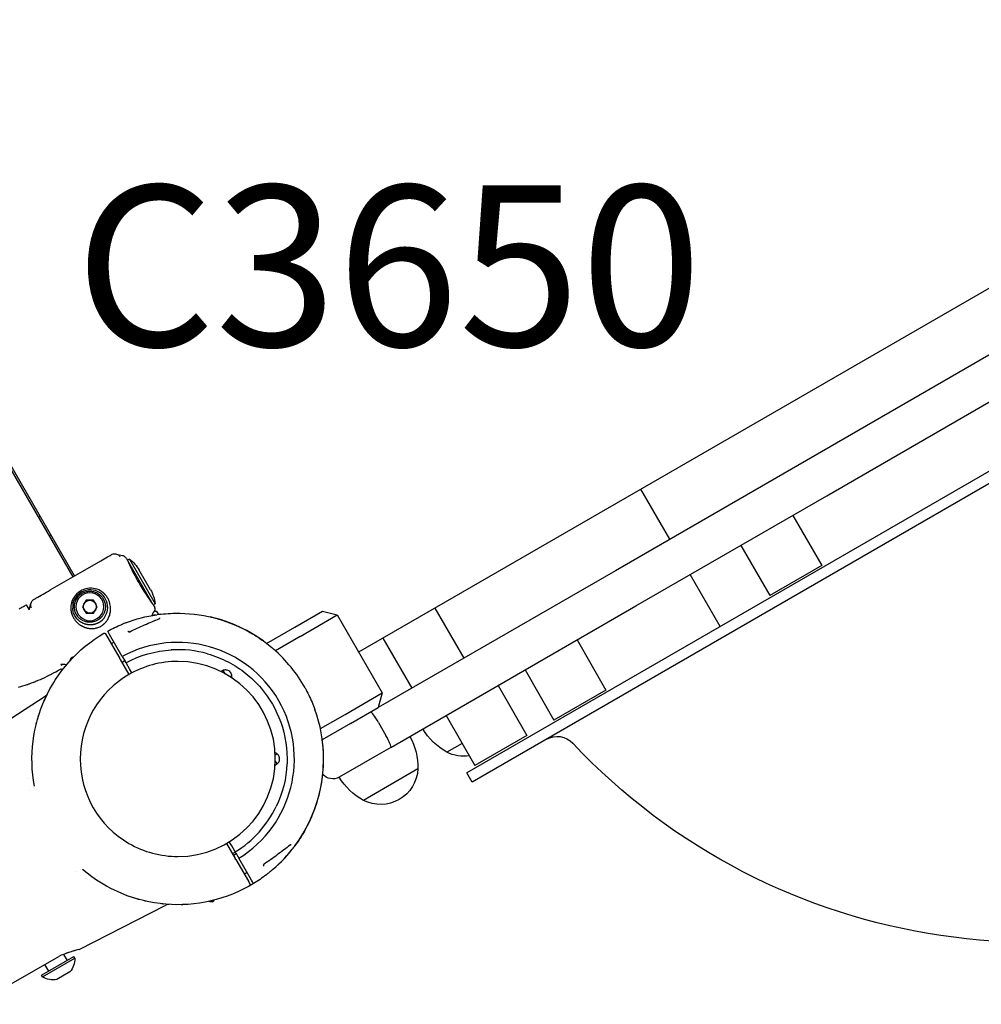
# Model space of a CAD drawing. Units: millimetres. Extents: x 297210 to 368960, y -9708 to 19992.
# Drawn here: x 306501 to 306950, y 4904 to 5364 of the extents above; entities that cross this region are included whole.
import ezdxf

# ---------------------------------------------------------------- set-up
doc = ezdxf.new("R2010")
doc.units = ezdxf.units.MM
doc.header["$LTSCALE"] = 15
doc.layers.add('P001', color=131, linetype='Continuous')
doc.layers.add('P902', color=185, linetype='Continuous')
doc.styles.add('BIGFONT', font='simplex.shx', dxfattribs={"bigfont": 'bigfont.shx'})

msp = doc.modelspace()

# ---------------------------------------------------------------- linework, layer by layer
at = {"layer": 'P001'}
for p, q in [((306158.86, 5739.29), (306525.84, 5103.66)), ((306526.71, 5104.16), (306159.72, 5739.8)), ((307268.91, 5420.62), (306659.23, 5068.62)), ((307292.49, 5348.79), (306709.65, 5012.29)), ((307294.99, 5344.46), (306712.15, 5007.96)), ((307089.71, 5285.98), (306868.1, 5158.04)), ((306877.6, 5141.58), (307099.21, 5269.53)), ((306868.1, 5158.04), (306778.97, 5106.58)), ((306804.37, 5121.24), (306790.87, 5144.62)), ((306788.47, 5090.12), (306877.6, 5141.58)), ((306510.73, 5131.84), (306509.86, 5131.34)), ((306861.72, 5132.41), (306875.22, 5109.03)), ((306515.73, 5123.18), (306514.86, 5122.68)), ((306837.47, 5118.41), (306850.97, 5095.03)), ((306546.3, 5114.36), (306549.11, 5113.6)), ((306550.93, 5112.2), (306551.38, 5111.43)), ((306552.34, 5111.99), (306551.38, 5111.43)), ((306563.38, 5090.65), (306551.38, 5111.43)), ((306551.73, 5110.69), (306551.76, 5110.77)), ((306552.34, 5111.99), (306564.34, 5091.2)), ((306875.22, 5109.03), (306850.97, 5095.03)), ((306562.18, 5097.73), (306556.91, 5106.85)), ((306778.97, 5106.58), (306668.4, 5042.74)), ((306827.87, 5080.54), (306813.87, 5104.79)), ((306529.95, 5096.55), (306529.59, 5097.16)), ((306505.67, 5088.4), (306504.33, 5090.72)), ((306505.6, 5088.51), (306506.35, 5091.29)), ((306532.13, 5092.77), (306530.4, 5089.77)), ((306530.4, 5089.77), (306532.13, 5086.77)), ((306535.59, 5092.77), (306532.13, 5092.77)), ((306537.32, 5089.77), (306535.59, 5092.77)), ((306535.59, 5086.77), (306537.32, 5089.77)), ((306563, 5091.31), (306562.91, 5091.33)), ((306564.34, 5091.2), (306563.38, 5090.65)), ((306563.38, 5090.65), (306564.12, 5089.36)), ((306564.12, 5089.36), (306564.12, 5089.36)), ((306674.26, 5024.18), (306788.47, 5090.12)), ((306532.13, 5086.77), (306535.59, 5086.77)), ((306565.96, 5086.17), (306565.29, 5087.34)), ((306565.29, 5087.34), (306565.29, 5087.34)), ((306629.41, 5080.27), (306642.4, 5087.77)), ((306631.91, 5075.94), (306649.23, 5085.94)), ((306642.4, 5087.77), (306649.23, 5085.94)), ((306649.23, 5085.94), (306670.23, 5049.57)), ((306694.74, 5089.12), (306708.24, 5065.74)), ((306616.27, 5072.69), (306629.41, 5080.27)), ((306541.11, 5077.21), (306547.78, 5065.66)), ((306543.08, 5076.81), (306542.17, 5078.38)), ((306631.91, 5075.94), (306620.37, 5069.28)), ((306545.16, 5073.2), (306543.86, 5072.45)), ((306670.49, 5075.12), (306683.99, 5051.74)), ((306761.07, 5074.3), (306774.57, 5050.92)), ((306525.18, 5066), (306525.96, 5066.45)), ((306525.96, 5066.45), (306526.12, 5066.18)), ((306548.98, 5066.58), (306550.42, 5064.1)), ((306520.8, 5062.2), (306520.42, 5062.84)), ((306525.18, 5066), (306525.47, 5065.5)), ((306548.03, 5065.22), (306547.78, 5065.66)), ((306548.03, 5065.22), (306552.11, 5058.16)), ((306550.16, 5064.54), (306548.86, 5063.79)), ((306520.93, 5060.17), (306520.55, 5060.82)), ((306552.56, 5057.84), (306552.56, 5057.84)), ((306595.84, 5060.01), (306594.93, 5059.59)), ((306596.92, 5058.55), (306596.03, 5060.09)), ((306600.1, 5057.58), (306599.32, 5057.13)), ((306736.82, 5060.3), (306750.32, 5036.92)), ((306724.23, 5053.04), (306737.73, 5029.65)), ((306474.93, 5023.33), (306513.03, 5048.08)), ((306652.91, 5039.57), (306670.23, 5049.57)), ((306670.23, 5049.57), (306668.4, 5042.74)), ((306774.57, 5050.92), (306750.32, 5036.92)), ((306641.37, 5032.91), (306652.91, 5039.57)), ((306655.41, 5035.24), (306668.4, 5042.74)), ((306699.98, 5039.04), (306713.48, 5015.65)), ((306655.41, 5035.24), (306642.28, 5027.66)), ((306668.41, 5035.82), (306671.91, 5029.76)), ((306737.73, 5029.65), (306713.48, 5015.65)), ((306707.48, 5026.05), (306700.39, 5021.95)), ((306620.32, 5020.75), (306621.1, 5021.2)), ((306674.26, 5024.18), (306666.64, 5019.78)), ((306621.08, 5016.3), (306620.26, 5015.72)), ((306621.24, 5016.42), (306620.35, 5017.96)), ((306666.64, 5019.78), (306650.19, 5010.28)), ((306686.87, 5014.14), (306661.41, 4999.45)), ((306712.15, 5007.96), (306709.65, 5012.29)), ((306505.2, 5009.42), (306505.2, 5009.42)), ((306505.92, 5004.17), (306505.92, 5004.17)), ((306507.57, 5005.3), (306507.57, 5005.3)), ((306552.24, 4980.14), (306552.24, 4980.14)), ((306597.61, 4979.35), (306601.69, 4972.29)), ((306602.16, 4974.47), (306600.86, 4973.72)), ((306601.9, 4974.92), (306603.34, 4972.43)), ((306601.94, 4971.86), (306601.69, 4972.29)), ((306601.94, 4971.86), (306607.78, 4961.74)), ((306609.24, 4962.21), (306603.34, 4972.43)), ((306527.76, 4966.34), (306527.76, 4966.34)), ((306529.56, 4967.21), (306529.56, 4967.21)), ((306607.16, 4965.81), (306605.86, 4965.06)), ((306531.94, 4963.09), (306531.94, 4963.09)), ((306608.61, 4960.3), (306607.78, 4961.74)), ((306590.65, 4952.61), (306590.93, 4952.12)), ((306590.93, 4952.12), (306591.71, 4952.57)), ((306591.56, 4952.84), (306591.71, 4952.57)), ((306528.86, 4929.93), (306569.34, 4950.55)), ((306496.01, 4913.19), (306519.36, 4926.67)), ((306511.29, 4917.86), (306526.45, 4926.61)), ((306511.74, 4917.08), (306526.9, 4925.83)), ((306521.55, 4927.59), (306523.2, 4924.73)), ((306526.9, 4925.83), (306526.45, 4926.61)), ((306512.74, 4922.85), (306514.54, 4919.73)), ((306524.55, 4919.39), (306518.49, 4915.89)), ((306511.74, 4917.08), (306511.29, 4917.86))]:
    msp.add_line(p, q, dxfattribs=at)
for points in [[(306507.85, 5093.23, -0.999493), (306507.85, 5093.23, 0.000005), (306507.88, 5093.24, 0.000138), (306508.28, 5093.48, 0.000131), (306508.68, 5093.71, 0.000414), (306512.03, 5095.65, 0.000066), (306515.38, 5097.6), (306522.96, 5101.99), (306530.54, 5106.36), (306539, 5111.22), (306542.15, 5113.04, 0.000167), (306542.75, 5113.38, 0.00018), (306543.34, 5113.72), (306543.78, 5113.97), (306543.86, 5114.02), (306543.87, 5114.03), (306543.87, 5114.03), (306543.88, 5114.03), (306543.88, 5114.03, -0.000013), (306543.88, 5114.03, 0.99969), (306543.88, 5114.03)], [(306543.96, 5114.08, -0.068092), (306544.71, 5114.38, -0.068769), (306545.52, 5114.48, -0.065977), (306546.3, 5114.36, -0.065994), (306547.03, 5114.03, -0.062633), (306547.61, 5113.57, -0.061776), (306548.05, 5112.98)], [(306549.82, 5113.32, 0.031899), (306549.47, 5113.48, 0.031724), (306549.11, 5113.61)], [(306551.76, 5110.77, 0.072919), (306551.75, 5110.74, 0.030911), (306551.76, 5110.7, 0.011456), (306551.76, 5110.69, 0.00792), (306551.76, 5110.67, 0.016061), (306551.78, 5110.62, 0.007698), (306551.79, 5110.58, 0.011738), (306551.83, 5110.48, 0.004616), (306551.87, 5110.37, 0.00514), (306551.93, 5110.23, 0.002999), (306551.99, 5110.1, 0.001038), (306552.02, 5110.04, 0.000894), (306552.04, 5109.99, 0.000894), (306552.07, 5109.93, 0.000778), (306552.1, 5109.87), (306552.16, 5109.75), (306552.22, 5109.62), (306552.31, 5109.44), (306552.41, 5109.23), (306552.53, 5108.99), (306552.68, 5108.72), (306552.84, 5108.41, 0.000574), (306552.93, 5108.23, 0.000507), (306553.02, 5108.06, 0.000534), (306553.12, 5107.86, 0.000474), (306553.23, 5107.66), (306553.46, 5107.23), (306553.48, 5107.2)], [(306524.96, 5089.1, 0.049881), (306525.18, 5087.25, 0.048733), (306525.76, 5085.48, 0.037137), (306526.43, 5084.22, 0.036215), (306527.27, 5083.06, 0.03268), (306528.18, 5082.13, 0.033178), (306529.2, 5081.33, 0.006331), (306529.4, 5081.19, 0.006334), (306529.61, 5081.06, 0.008873), (306529.9, 5080.89, 0.008737), (306530.21, 5080.72, 0.008757), (306530.52, 5080.56, 0.008699), (306530.84, 5080.42, 0.008739), (306531.16, 5080.29, 0.008755), (306531.49, 5080.16, 0.005871), (306531.71, 5080.09, 0.005904), (306531.94, 5080.02), (306532.16, 5079.95), (306532.39, 5079.89, 0.003009), (306532.51, 5079.86, 0.003025), (306532.62, 5079.83), (306532.85, 5079.79), (306533.07, 5079.74), (306533.29, 5079.71), (306533.5, 5079.68, 0.002786), (306533.61, 5079.67, 0.002807), (306533.71, 5079.65, 0.002736), (306533.81, 5079.64, 0.002754), (306533.91, 5079.63), (306534.11, 5079.62), (306534.3, 5079.61), (306534.48, 5079.6, 0.009463), (306534.82, 5079.6, 0.009452), (306535.16, 5079.62), (306535.46, 5079.64, 0.007361), (306535.73, 5079.67, 0.007606), (306536.01, 5079.7, 0.023041), (306536.82, 5079.86, 0.023674), (306537.61, 5080.09, 0.027923), (306538.49, 5080.46, 0.028722), (306539.33, 5080.92), (306539.54, 5081.06), (306539.75, 5081.21), (306539.91, 5081.32), (306540.05, 5081.43), (306540.2, 5081.55, 0.002712), (306540.27, 5081.61, 0.002703), (306540.34, 5081.67), (306540.48, 5081.79, 0.002679), (306540.55, 5081.85, 0.00267), (306540.62, 5081.92), (306540.76, 5082.05, 0.002648), (306540.82, 5082.11, 0.002639), (306540.89, 5082.18, 0.019211), (306541.35, 5082.69, 0.018951), (306541.77, 5083.23, 0.021607), (306542.2, 5083.88, 0.021346), (306542.57, 5084.57, 0.052494), (306543.24, 5086.43, 0.049604), (306543.52, 5088.39, 0.035832), (306543.48, 5089.81, 0.036497), (306543.24, 5091.2, 0.015864), (306543.07, 5091.8, 0.015208), (306542.86, 5092.39, 0.013906), (306542.65, 5092.89, 0.014113), (306542.41, 5093.39, 0.009462), (306542.23, 5093.71, 0.009529), (306542.04, 5094.03, 0.004784), (306541.94, 5094.18, 0.004796), (306541.84, 5094.34), (306541.63, 5094.64), (306541.4, 5094.93), (306541.27, 5095.09, 0.002726), (306541.21, 5095.17, 0.002727), (306541.14, 5095.25, 0.005462), (306541, 5095.41, 0.00547), (306540.86, 5095.56, 0.00823), (306540.63, 5095.78, 0.008253), (306540.41, 5096, 0.005523), (306540.25, 5096.14, 0.005535), (306540.09, 5096.28, 0.005555), (306539.93, 5096.41, 0.005568), (306539.76, 5096.54, 0.002792), (306539.68, 5096.61, 0.002795), (306539.59, 5096.67, 0.002801), (306539.51, 5096.73, 0.002805), (306539.42, 5096.79), (306539.25, 5096.91), (306539.07, 5097.03), (306538.89, 5097.14)], [(306537.49, 5083.49, -0.077199), (306535.41, 5082.69, -0.07757), (306533.19, 5082.55, -0.020845), (306532.59, 5082.64, -0.020691), (306531.99, 5082.77, -0.046501), (306530.77, 5083.22, -0.043973), (306529.64, 5083.89, -0.007647), (306529.46, 5084.02, -0.007653), (306529.28, 5084.16), (306529.1, 5084.31), (306528.93, 5084.46), (306528.77, 5084.62), (306528.61, 5084.78, -0.015605), (306528.3, 5085.12, -0.01593), (306528.02, 5085.48, -0.012074), (306527.82, 5085.76, -0.012317), (306527.64, 5086.05, -0.010171), (306527.5, 5086.29, -0.009788), (306527.37, 5086.54, -0.059595), (306526.79, 5088.18, -0.060881), (306526.61, 5089.91, -0.026589), (306526.67, 5090.67, -0.025628), (306526.8, 5091.42, -0.07381), (306527.58, 5093.38, -0.071245), (306528.88, 5095.03, -0.029205), (306529.53, 5095.58, -0.030471), (306530.24, 5096.05)], [(306530.24, 5096.05, -0.032906), (306531.08, 5096.46, -0.03182), (306531.97, 5096.77, -0.002595), (306532.04, 5096.79, -0.0026), (306532.12, 5096.81), (306532.26, 5096.84), (306532.4, 5096.87, -0.004636), (306532.53, 5096.9, -0.00468), (306532.66, 5096.92), (306532.91, 5096.96, -0.010443), (306533.2, 5096.99, -0.010268), (306533.49, 5097.01), (306533.67, 5097.02), (306533.85, 5097.02), (306534.03, 5097.02, -0.005656), (306534.2, 5097.01, -0.005637), (306534.36, 5097), (306534.51, 5096.99), (306534.65, 5096.97), (306534.8, 5096.96, -0.002539), (306534.88, 5096.95, -0.002539), (306534.95, 5096.93), (306535.1, 5096.91), (306535.25, 5096.88), (306535.4, 5096.85), (306535.56, 5096.81, -0.005768), (306535.73, 5096.77, -0.006079), (306535.89, 5096.73), (306536.05, 5096.68, -0.003276), (306536.14, 5096.65, -0.003251), (306536.22, 5096.62, -0.003243), (306536.31, 5096.59, -0.00322), (306536.39, 5096.56, -0.006417), (306536.56, 5096.49, -0.006339), (306536.73, 5096.42, -0.003161), (306536.82, 5096.38, -0.003145), (306536.9, 5096.35), (306537.06, 5096.27), (306537.23, 5096.18, -0.009312), (306537.47, 5096.05, -0.009255), (306537.7, 5095.91, -0.006166), (306537.86, 5095.81, -0.006165), (306538.01, 5095.71), (306538.16, 5095.6, -0.006178), (306538.3, 5095.49, -0.006207), (306538.45, 5095.37, -0.018568), (306538.86, 5095.01, -0.018942), (306539.25, 5094.61, -0.060782), (306540.24, 5093.21, -0.059222), (306540.87, 5091.61, -0.065356), (306541.11, 5089.76, -0.064209), (306540.86, 5087.9, -0.05339), (306540.32, 5086.49, -0.051002), (306539.5, 5085.22, -0.003), (306539.44, 5085.15, -0.003002), (306539.38, 5085.09, -0.003003), (306539.33, 5085.02, -0.003007), (306539.27, 5084.95, -0.006018), (306539.15, 5084.82, -0.006039), (306539.02, 5084.69, -0.003024), (306538.96, 5084.63, -0.003031), (306538.9, 5084.56, -0.006072), (306538.77, 5084.44, -0.006107), (306538.64, 5084.32, -0.009196), (306538.43, 5084.15, -0.009298), (306538.23, 5083.98, -0.006231), (306538.08, 5083.88, -0.006285), (306537.94, 5083.78, -0.009485), (306537.71, 5083.63, -0.009621), (306537.49, 5083.49)], [(306560.76, 5094.58), (306561.06, 5094.1), (306561.2, 5093.88, 0.000316), (306561.27, 5093.76, 0.00034), (306561.34, 5093.65), (306561.51, 5093.39), (306561.67, 5093.13), (306561.83, 5092.89, 0.001222), (306561.98, 5092.67, 0.001638), (306562.12, 5092.44), (306562.26, 5092.24), (306562.39, 5092.05), (306562.5, 5091.88), (306562.6, 5091.74, 0.002819), (306562.67, 5091.65, 0.004458), (306562.73, 5091.57, 0.001516), (306562.75, 5091.54, 0.001811), (306562.77, 5091.52, 0.003553), (306562.8, 5091.48, 0.005391), (306562.84, 5091.44, 0.002236), (306562.85, 5091.42, 0.003047), (306562.86, 5091.41, 0.009625), (306562.89, 5091.38, 0.022752), (306562.92, 5091.35, 0.016674), (306562.94, 5091.33, 0.028436), (306562.96, 5091.32, 0.030031), (306562.98, 5091.31, 0.046368), (306563, 5091.31)], [(306506.67, 5089.08, -0.067879), (306506.36, 5089.84, -0.068666), (306506.26, 5090.65, -0.071921), (306506.41, 5091.5, -0.072289), (306506.78, 5092.27, -0.056666), (306507.22, 5092.78, -0.055841), (306507.76, 5093.18)], [(306526.05, 5091.32, -0.018356), (306526.05, 5091.32, -0.004266), (306526.05, 5091.33), (306526.07, 5091.4, -0.003091), (306526.09, 5091.49, -0.003094), (306526.12, 5091.59, -0.003097), (306526.14, 5091.69, -0.0031), (306526.17, 5091.79, -0.011403), (306526.29, 5092.14, -0.011428), (306526.42, 5092.48, -0.01045), (306526.55, 5092.8, -0.010451), (306526.7, 5093.1, -0.004199), (306526.76, 5093.22, -0.004197), (306526.82, 5093.34)], [(306563, 5091.3, 0.004481), (306563, 5091.31, 0.040387), (306563, 5091.31)], [(306564.24, 5088.71, 0.05849), (306564.25, 5088.94, 0.058353), (306564.2, 5089.17, 0.025427), (306564.17, 5089.27, 0.025295), (306564.12, 5089.36)], [(306538.11, 5082.41, -0.006167), (306537.94, 5082.31, -0.006147), (306537.76, 5082.22), (306537.58, 5082.13), (306537.4, 5082.05), (306537.22, 5081.97), (306537.04, 5081.89), (306536.85, 5081.82), (306536.66, 5081.75, -0.002948), (306536.57, 5081.72, -0.002949), (306536.48, 5081.69, -0.005886), (306536.29, 5081.64, -0.005892), (306536.11, 5081.59, -0.005878), (306535.92, 5081.54, -0.005888), (306535.74, 5081.5), (306535.55, 5081.46, -0.002941), (306535.45, 5081.44, -0.002944), (306535.36, 5081.43), (306535.17, 5081.4), (306534.93, 5081.37), (306534.68, 5081.35, -0.007649), (306534.44, 5081.33, -0.007557), (306534.19, 5081.32), (306534.04, 5081.32), (306533.87, 5081.32), (306533.71, 5081.33), (306533.53, 5081.34), (306533.35, 5081.35), (306533.16, 5081.37), (306532.97, 5081.39, -0.006103), (306532.77, 5081.42, -0.006139), (306532.58, 5081.45, -0.003199), (306532.47, 5081.47, -0.003209), (306532.37, 5081.49, -0.003294), (306532.27, 5081.51, -0.003304), (306532.16, 5081.54, -0.003388), (306532.06, 5081.56, -0.003397), (306531.95, 5081.59), (306531.74, 5081.65), (306531.52, 5081.72), (306531.3, 5081.8), (306531.07, 5081.88), (306530.89, 5081.95), (306530.72, 5082.03), (306530.54, 5082.11, -0.002944), (306530.45, 5082.15, -0.00293), (306530.37, 5082.19), (306530.19, 5082.29), (306530.02, 5082.38), (306529.85, 5082.48, -0.002995), (306529.76, 5082.54, -0.002985), (306529.68, 5082.59, -0.006004), (306529.51, 5082.7, -0.005979), (306529.34, 5082.81, -0.009063), (306529.09, 5082.99, -0.009052), (306528.85, 5083.18), (306528.69, 5083.32), (306528.54, 5083.45), (306528.39, 5083.6, -0.003105), (306528.31, 5083.67, -0.003112), (306528.24, 5083.74), (306528.09, 5083.89, -0.011377), (306527.83, 5084.17, -0.011528), (306527.59, 5084.46, -0.067252), (306526.49, 5086.32, -0.065727), (306525.92, 5088.39, -0.011992), (306525.87, 5088.78, -0.012159), (306525.85, 5089.17)], [(306562.75, 5085.73, 0.053196), (306562.75, 5085.73, 0.048595), (306562.75, 5085.72, 0.035866), (306562.75, 5085.72, 0.016226), (306562.75, 5085.71, 0.019054), (306562.75, 5085.7, 0.008857), (306562.76, 5085.69, 0.005126), (306562.76, 5085.68, 0.003671), (306562.76, 5085.67)], [(306564.14, 5088.4), (306563.79, 5087.74), (306563.45, 5087.07), (306563.1, 5086.4, 0.000286), (306562.93, 5086.07, 0.00029), (306562.76, 5085.74)], [(306563.72, 5087.59, -0.00035), (306563.77, 5087.6, -0.00035), (306563.81, 5087.61)], [(306564.24, 5088.71, -0.041365), (306564.2, 5088.55, -0.041129), (306564.14, 5088.4)], [(306564.78, 5087.58, -0.092879), (306564.97, 5087.57, -0.093456), (306565.14, 5087.5, -0.056412), (306565.22, 5087.43, -0.056167), (306565.29, 5087.34)], [(306564.82, 5087.66, -0.000288), (306564.95, 5087.6, -0.000388), (306565.07, 5087.54)], [(306566.77, 5086.27, -0.000296), (306566.81, 5086.28, -0.000291), (306566.86, 5086.28, -0.000282), (306566.9, 5086.29, -0.000277), (306566.95, 5086.29), (306567.12, 5086.31)], [(306552.5, 5078.11), (306553.35, 5078.53), (306554.2, 5078.94), (306555.05, 5079.35), (306555.91, 5079.75), (306556.76, 5080.15), (306557.62, 5080.55), (306558.48, 5080.94), (306559.35, 5081.32), (306560.21, 5081.7), (306561.08, 5082.08), (306561.95, 5082.45), (306562.82, 5082.81), (306563.69, 5083.17, -0.000668), (306564.13, 5083.35, -0.000666), (306564.57, 5083.53), (306565.44, 5083.88), (306566.32, 5084.22)], [(306566.32, 5084.22, 0.017702), (306566.34, 5084.23, 0.019991), (306566.36, 5084.25, 0.042212), (306566.4, 5084.27, 0.05209), (306566.44, 5084.31, 0.05349), (306566.46, 5084.35, 0.045425), (306566.48, 5084.4)], [(306566.32, 5084.22, 0.000088), (306566.32, 5084.22, 0.000037), (306566.32, 5084.22)], [(306566.48, 5084.4, 0.008203), (306566.49, 5084.44, 0.008767), (306566.5, 5084.48, 0.006117), (306566.51, 5084.51, 0.007445), (306566.51, 5084.53, 0.008307), (306566.52, 5084.56, 0.010325), (306566.52, 5084.59, 0.005899), (306566.52, 5084.6, 0.00783), (306566.52, 5084.61, 0.00639), (306566.52, 5084.62, 0.010321), (306566.52, 5084.63, 0.002507), (306566.52, 5084.63, 0.008463), (306566.52, 5084.63, 0.014108), (306566.52, 5084.64, -0.034885), (306566.52, 5084.64)], [(306566.48, 5084.4, -0.000586), (306566.48, 5084.4, -0.000582), (306566.48, 5084.4)], [(306540.43, 5077.39, -0.044628), (306540.5, 5077.43, -0.042234), (306540.59, 5077.45, -0.041867), (306540.67, 5077.46, -0.043187), (306540.76, 5077.46, -0.070049), (306540.89, 5077.42, -0.066095), (306541, 5077.34, -0.042234), (306541.06, 5077.28, -0.044628), (306541.11, 5077.21)], [(306551.62, 5078.43, 0.021744), (306551.66, 5078.38, 0.02097), (306551.7, 5078.33, 0.021575), (306551.75, 5078.28, 0.021145), (306551.8, 5078.23, 0.012676), (306551.84, 5078.2, 0.012557), (306551.87, 5078.18, 0.028071), (306551.96, 5078.13, 0.029597), (306552.04, 5078.1, 0.028185), (306552.13, 5078.08, 0.031331), (306552.21, 5078.06, 0.023267), (306552.27, 5078.06, 0.026603), (306552.33, 5078.06, 0.037716), (306552.41, 5078.08, 0.043978), (306552.49, 5078.1, 0.003548), (306552.49, 5078.11, 0.003681), (306552.5, 5078.11)], [(306551.62, 5078.43, 0.00005), (306551.62, 5078.43, 0.000053), (306551.62, 5078.43)], [(306522.91, 5062.73, 0.000452), (306521.61, 5062.79, 0.000457), (306520.32, 5062.85)], [(306520.76, 5062.75), (306520.71, 5062.7), (306520.67, 5062.65, 0.000363), (306520.65, 5062.62, 0.000368), (306520.63, 5062.6), (306520.59, 5062.55)], [(306520.82, 5062.82, 0.00035), (306520.79, 5062.79, 0.00035), (306520.76, 5062.75)], [(306522.96, 5062.7, 0.007498), (306522.95, 5062.71, 0.016371), (306522.94, 5062.72, 0.011382), (306522.93, 5062.72, 0.021574), (306522.93, 5062.72, 0.019735), (306522.92, 5062.73, 0.035935), (306522.92, 5062.73, 0.056425), (306522.91, 5062.73, 0.065789), (306522.91, 5062.73, 0.008398), (306522.91, 5062.73, 0.006331), (306522.91, 5062.73)], [(306550.67, 5063.65), (306550.67, 5063.65), (306550.68, 5063.64), (306550.69, 5063.63), (306550.69, 5063.62), (306550.71, 5063.58), (306550.73, 5063.55), (306550.74, 5063.54), (306550.77, 5063.48), (306550.79, 5063.44), (306550.82, 5063.4), (306550.83, 5063.37), (306550.84, 5063.36), (306550.87, 5063.3), (306550.9, 5063.25), (306550.9, 5063.25, -0.000001), (306550.91, 5063.25, 0.000002), (306550.91, 5063.25), (306550.91, 5063.25, -0.000001), (306550.91, 5063.25, 0.000003), (306550.91, 5063.24), (306550.91, 5063.24, 0.000073), (306550.91, 5063.24, 0.000194), (306550.91, 5063.24)], [(306500.59, 5052.22), (306501.6, 5052.51), (306502.61, 5052.81), (306503.62, 5053.14), (306504.64, 5053.48, 0.001918), (306505.15, 5053.66, 0.001849), (306505.66, 5053.84), (306506.67, 5054.22), (306507.69, 5054.62, 0.001645), (306508.21, 5054.82, 0.001577), (306508.72, 5055.03, 0.001555), (306509.23, 5055.24, 0.001487), (306509.74, 5055.46), (306510.77, 5055.9), (306511.8, 5056.36), (306512.84, 5056.84), (306513.87, 5057.33), (306514.9, 5057.83), (306515.93, 5058.35, 0.001321), (306516.45, 5058.61, 0.001303), (306516.97, 5058.88), (306518, 5059.42), (306519.28, 5060.11), (306520.55, 5060.82)], [(306597.54, 5060.26, 0.052199), (306596.92, 5060.29, 0.052052), (306596.3, 5060.18, 0.020461), (306596.07, 5060.11, 0.020509), (306595.84, 5060.01)], [(306600.01, 5058.08, 0.020953), (306599.93, 5058.31, 0.020312), (306599.84, 5058.54, 0.024629), (306599.7, 5058.81, 0.024501), (306599.54, 5059.06, 0.022412), (306599.37, 5059.27, 0.023033), (306599.18, 5059.47, 0.004655), (306599.14, 5059.5, 0.004694), (306599.1, 5059.54)], [(306600.04, 5056.65, 0.039363), (306600.11, 5057.12, 0.039156), (306600.09, 5057.6, 0.020565), (306600.06, 5057.84, 0.020872), (306600.01, 5058.08)], [(306516.8, 5054.16), (306516.97, 5054.44, -0.000601), (306517.06, 5054.58, -0.000603), (306517.14, 5054.71), (306517.32, 5054.99), (306517.49, 5055.27), (306517.67, 5055.55), (306517.85, 5055.82), (306518.03, 5056.09), (306518.2, 5056.37)], [(306516.83, 5054.21, -0.004761), (306517.52, 5055.31, -0.00486), (306518.23, 5056.4)], [(306509.78, 5038.45), (306509.82, 5038.61, -0.000313), (306509.85, 5038.69, -0.000311), (306509.87, 5038.77), (306509.92, 5038.93), (306509.97, 5039.1)], [(306508.82, 5034.99, -0.00212), (306508.95, 5035.49, -0.001941), (306509.08, 5035.99)], [(306508.9, 5035.29, -0.000279), (306508.92, 5035.36, -0.000276), (306508.94, 5035.43), (306508.97, 5035.58)], [(306508.43, 5033.29, -0.001228), (306508.44, 5033.32, 0.00033), (306508.45, 5033.36), (306508.47, 5033.47)], [(306508.43, 5033.29), (306508.43, 5033.3, 0.000307), (306508.44, 5033.34, 0.000046), (306508.45, 5033.39)], [(306621.49, 5020.87, 0.052745), (306621, 5021.27, 0.052603), (306620.44, 5021.56, 0.007529), (306620.36, 5021.59, 0.007535), (306620.27, 5021.62)], [(306622.3, 5019.35, 0.027538), (306622.22, 5019.67, 0.026991), (306622.1, 5019.97, 0.026915), (306621.95, 5020.26, 0.027035), (306621.77, 5020.54, 0.018203), (306621.64, 5020.71, 0.018476), (306621.49, 5020.87)], [(306601.41, 4975.77), (306601.44, 4975.72), (306601.47, 4975.66), (306601.5, 4975.62), (306601.54, 4975.55), (306601.57, 4975.5), (306601.58, 4975.48), (306601.61, 4975.43), (306601.62, 4975.41), (306601.63, 4975.39), (306601.64, 4975.38), (306601.64, 4975.37), (306601.65, 4975.36), (306601.65, 4975.36, 0.000008), (306601.65, 4975.36, 0.986528), (306601.65, 4975.36)], [(306601.9, 4974.92), (306601.87, 4974.97), (306601.84, 4975.02), (306601.81, 4975.07), (306601.8, 4975.1), (306601.76, 4975.16), (306601.74, 4975.2), (306601.72, 4975.23), (306601.69, 4975.28), (306601.68, 4975.3), (306601.67, 4975.32), (306601.67, 4975.33), (306601.66, 4975.34), (306601.66, 4975.34), (306601.65, 4975.35), (306601.65, 4975.36, 0.000005), (306601.65, 4975.36, 0.000047), (306601.65, 4975.36)], [(306627.28, 4978.62), (306626.55, 4978.04), (306625.81, 4977.46), (306625.06, 4976.88), (306624.31, 4976.3), (306623.56, 4975.73), (306622.81, 4975.16), (306622.05, 4974.6), (306621.29, 4974.04), (306620.52, 4973.48), (306619.75, 4972.93), (306618.98, 4972.39), (306618.21, 4971.84), (306617.43, 4971.3, -0.000704), (306617.04, 4971.04, -0.000706), (306616.65, 4970.77), (306615.87, 4970.24), (306615.08, 4969.71)], [(306627.52, 4978.68, 0.033744), (306627.48, 4978.69, 0.03994), (306627.44, 4978.69, 0.036386), (306627.41, 4978.68, 0.036967), (306627.38, 4978.68, 0.023839), (306627.35, 4978.67, 0.020982), (306627.33, 4978.65, 0.021007), (306627.31, 4978.64, 0.017965), (306627.28, 4978.62)], [(306627.28, 4978.62, -0.000075), (306627.28, 4978.62, -0.000522), (306627.28, 4978.62)], [(306627.52, 4978.68, 0.000583), (306627.52, 4978.68, 0.000583), (306627.52, 4978.68)], [(306615.08, 4969.71, 0.035376), (306615.03, 4969.68, 0.030988), (306614.99, 4969.63, 0.016277), (306614.97, 4969.61, 0.015115), (306614.95, 4969.58, 0.025142), (306614.91, 4969.53, 0.022283), (306614.89, 4969.47, 0.03026), (306614.86, 4969.39, 0.027338), (306614.84, 4969.31, 0.021983), (306614.83, 4969.24, 0.021075), (306614.83, 4969.17, 0.031836), (306614.84, 4969.06, 0.032092), (306614.86, 4968.96, 0.028222), (306614.88, 4968.87, 0.028646), (306614.92, 4968.79)], [(306614.92, 4968.79, -0.000055), (306614.92, 4968.79, -0.000057), (306614.92, 4968.79)], [(306554.41, 4953.91, 0.000087), (306554.35, 4953.92, -0.000048), (306554.29, 4953.94), (306554.23, 4953.96)], [(306554.33, 4953.93, 0.000053), (306554.28, 4953.94, 0.000491), (306554.24, 4953.96), (306554.24, 4953.96)], [(306556.9, 4953.17), (306556.76, 4953.21), (306556.63, 4953.25), (306556.5, 4953.28), (306556.38, 4953.32, -0.00025), (306556.31, 4953.33, -0.000253), (306556.25, 4953.35), (306556.13, 4953.39), (306556.01, 4953.42), (306555.9, 4953.45)], [(306556.49, 4953.29, -0.00028), (306556.42, 4953.31, -0.000282), (306556.34, 4953.33), (306556.2, 4953.37)], [(306560.03, 4952.39, -0.00093), (306559.78, 4952.45, -0.000942), (306559.54, 4952.51), (306559.38, 4952.54)], [(306579.1, 4950.89), (306578.78, 4950.87, -0.000611), (306578.62, 4950.86, -0.000609), (306578.45, 4950.85), (306578.13, 4950.83), (306577.8, 4950.82), (306577.47, 4950.81), (306577.14, 4950.79), (306576.82, 4950.78), (306576.49, 4950.78)], [(306579.14, 4950.89, -0.002431), (306578.5, 4950.85, -0.0024), (306577.85, 4950.82, -0.002404), (306577.2, 4950.8, -0.002386), (306576.55, 4950.78)]]:
    msp.add_lwpolyline(points, format="xyb", dxfattribs=at)
for points in [[(306543.88, 5114.03), (306543.96, 5114.08)], [(306500.88, 5088.83), (306501.31, 5089.06), (306501.74, 5089.28), (306502.17, 5089.51), (306502.61, 5089.75), (306503.04, 5089.99), (306503.47, 5090.23), (306503.9, 5090.47), (306504.33, 5090.72)], [(306507.85, 5093.23), (306507.76, 5093.18)], [(306564.51, 5087.71), (306564.53, 5087.71), (306564.54, 5087.71), (306564.56, 5087.71), (306564.57, 5087.71), (306564.59, 5087.71), (306564.6, 5087.71), (306564.61, 5087.71), (306564.63, 5087.71), (306564.64, 5087.71), (306564.65, 5087.71), (306564.67, 5087.71), (306564.68, 5087.7), (306564.69, 5087.7), (306564.71, 5087.7), (306564.72, 5087.7), (306564.73, 5087.69), (306564.74, 5087.69), (306564.75, 5087.68), (306564.77, 5087.68), (306564.78, 5087.68), (306564.79, 5087.67), (306564.8, 5087.67), (306564.81, 5087.66), (306564.82, 5087.66)], [(306548.76, 5081.55), (306548.83, 5081.58), (306548.9, 5081.61), (306549.04, 5081.66)], [(306548.98, 5066.58), (306546.03, 5071.7), (306543.08, 5076.81)], [(306550.67, 5063.65), (306550.67, 5063.66), (306550.66, 5063.67), (306550.65, 5063.68), (306550.64, 5063.72), (306550.61, 5063.75), (306550.61, 5063.76), (306550.6, 5063.78), (306550.56, 5063.85), (306550.54, 5063.87), (306550.52, 5063.92), (306550.51, 5063.93), (306550.49, 5063.96), (306550.48, 5063.98), (306550.45, 5064.03), (306550.43, 5064.08), (306550.42, 5064.1)], [(306553.42, 5058.89), (306552.3, 5060.84), (306550.91, 5063.24)], [(306512.57, 5046.03), (306512.61, 5046.13), (306512.66, 5046.24), (306512.71, 5046.34), (306512.76, 5046.45), (306512.8, 5046.56), (306512.85, 5046.66), (306512.9, 5046.77), (306512.95, 5046.88)], [(306601.41, 4975.77), (306600.02, 4978.17), (306598.9, 4980.12)], [(306629.29, 4977.99), (306629.34, 4978.06), (306629.39, 4978.13), (306629.45, 4978.2), (306629.5, 4978.27)], [(306610.15, 4960.63), (306610.04, 4960.82), (306609.72, 4961.38), (306609.24, 4962.21)], [(306616.19, 4964.76), (306616.31, 4964.85), (306616.43, 4964.94)], [(306568.26, 4951.08), (306568.14, 4951.09), (306568.02, 4951.1), (306567.91, 4951.11), (306567.79, 4951.12), (306567.68, 4951.14), (306567.56, 4951.15), (306567.45, 4951.16), (306567.33, 4951.17)]]:
    msp.add_lwpolyline(points, dxfattribs=at)
at = {"layer": 'P001', "extrusion": (0, 0, -1)}
msp.add_circle((-306533.86, 5089.77), 6.5, dxfattribs=at)
at = {"layer": 'P001'}
msp.add_circle((306533.86, 5089.77), 3, dxfattribs=at)
at = {"layer": 'P001', "extrusion": (0, 0, -1)}
for centre, radius, start, end in [((-306973.8, 5227.78), 294.55, 163.2007, 316.7993), ((-306542.19, 5098.35), 17, 126.6712, 150), ((-306552.51, 5107.47), 1, 150, 206.8054), ((-306560.51, 5093.61), 1, 93.1985, 150), ((-306547.45, 5089.23), 17, 150, 173.3288), ((-306574.86, 5018.76), 68, 83.4746, 90.8848), ((-306574.86, 5018.76), 68, 61.2636, 67.4272), ((-306574.86, 5018.76), 68, 349.254, 59.5756), ((-306574.86, 5018.76), 68, 124.2697, 131.062), ((-306574.86, 5018.76), 51, 105.8424, 117.4236), ((-306533.95, 5060.98), 10.1, 19.6963, 29.7888), ((-306574.94, 5018.8), 67.91, 150.8368, 153.9975), ((-306574.87, 5018.76), 67.99, 153.9955, 160.1536), ((-306714.89, 5048.21), 30, 298.9183, 329.0684), ((-306751.8, 5019.3), 10, 60, 136.7993), ((-306656.88, 5014.71), 30, 150.9316, 181.0817), ((-306708.36, 5037.52), 17.5, 261.802, 297.1217), ((-306647.19, 5015.48), 6, 240, 321.4101), ((-306669.39, 5015.02), 17.5, 182.8783, 297.1217), ((-306675.92, 5025.71), 30, 298.9183, 329.0684), ((-306574.86, 5018.76), 68, 238.736, 310.746), ((-306574.86, 5018.75), 68, 232.5728, 238.7364), ((-306590.97, 4962.22), 10.1, 270.2112, 280.3037), ((-306516.8, 4925.86), 10.1, 180.2112, 219.8564), ((-306516.76, 4925.84), 10.1, 260.1436, 299.7888)]:
    msp.add_arc(centre, radius, start, end, dxfattribs=at)
at = {"layer": 'P001'}
for centre, radius, start, end in [((306644.74, 5151.47), 101.54, 203.6399, 216.3571), ((306551.74, 5110.77), 0.0162, 352.7909, 2.8893), ((306534.16, 5089.18), 9.2, 119.7571, 180.2121), ((306533.96, 5089.47), 8.12, 135.7749, 151.5034), ((306534.15, 5089.32), 8.35, 128.1513, 135.9621), ((306534.12, 5089.36), 8.31, 120.1069, 128.1431), ((306534.27, 5089.05), 9.36, 104.5778, 119.9962), ((306534.09, 5089.39), 8.26, 88.5859, 120.0459), ((306534.24, 5089.31), 9.11, 59.5835, 104.7662), ((306534.1, 5089.71), 7.94, 57.4155, 88.6577), ((306534, 5089.49), 8.18, 300.1158, 57.6357), ((306534.03, 5089.49), 8.19, 167.0856, 182.2469), ((306574.86, 5018.76), 68, 102.9257, 102.9259), ((306574.86, 5018.76), 68, 98.7805, 100.2475), ((306566.87, 5068.7), 19.15, 97.0641, 99.1799), ((306574.92, 5018.32), 68.44, 96.8386, 98.2191), ((306574.86, 5018.76), 68, 97.3495, 97.9374), ((306574.86, 5018.76), 68, 52.4795, 77.1927), ((306574.81, 5018.89), 67.86, 110.99, 112.3184), ((306574.86, 5018.76), 54.38, 301.5806, 118.4194), ((306574.86, 5018.76), 51, 93.3429, 93.4555), ((306574.86, 5018.76), 50.99, 74.1555, 93.3436), ((306574.87, 5018.76), 67.99, 29.1598, 48.9397), ((306574.86, 5018.76), 45.5, 90, 120), ((306574.86, 5018.76), 45.5, 360, 90), ((306574.86, 5018.76), 45.5, 120, 240), ((306574.86, 5018.76), 44.5, 120.4178, 120.4186), ((306511.4, 5050.6), 3, 303.0109, 333.3271), ((306574.86, 5018.76), 68, 0.7954, 19.8469), ((306574.86, 5018.76), 68, 323.4745, 7.5205), ((306574.86, 5018.76), 45.5, 270, 360), ((306619.28, 5018.82), 3.09, 305.5069, 337.699), ((306574.93, 5018.75), 67.93, 350.7468, 0.7984), ((306574.89, 5018.74), 67.97, 330.3514, 350.7612), ((306574.86, 5018.76), 51, 301.6856, 334.2618), ((306574.86, 5018.76), 45.5, 240, 270), ((306574.86, 5018.76), 51, 300, 301.6854), ((306574.86, 5018.76), 68, 309.5328, 321.2195), ((306627.35, 4977.89), 0.811, 60.7114, 77.7496), ((306574.52, 5019.02), 68.44, 321.7809, 323.1614), ((306574.86, 5018.76), 68, 322.0626, 322.6505), ((306574.95, 5018.65), 67.86, 307.6816, 309.01), ((306574.86, 5018.76), 68, 307.4271, 307.4331), ((306608.18, 4960.05), 0.5, 299.6043, 29.9713), ((306570.7, 4947.88), 3, 86.6548, 116.9897), ((306542.81, 4873.7), 57.93, 104.1687, 113.876), ((306543.1, 4872.73), 58.94, 108.3823, 110.5571), ((306544.87, 4866.55), 65.37, 105.8905, 106.5316)]:
    msp.add_arc(centre, radius, start, end, dxfattribs=at)
at = {"layer": 'P001', "extrusion": (0, 0, -1)}
for centre, major_axis, ratio, start_param, end_param in [((306547.93, 5110.27), (2.42, 2.65), 0.909751, -0.202601, 0.279885), ((306574.67, 5019.49), (65.44, 17.05), 0.994333, 4.600281, 4.824401), ((306574.92, 5018.95), (-65.36, 18.4), 0.998477, 1.311503, 1.835494), ((306597.9, 5056.92), (-34.16, 20.61), 0.587136, 1.563305, 1.664774), ((306574.8, 5018.98), (49.08, 13.43), 0.997654, 4.484841, 4.921693), ((306574.7, 5018.55), (31.33, 40.57), 0.997446, -0.178457, 0.209083), ((306575.39, 5019.06), (-25.35, 43.9), 0.993944, 1.389661, 1.751931), ((306574.6, 5018.72), (50.8, 6.85), 0.997446, -0.209083, 0.178457), ((306575.11, 5018.69), (12.96, 49.19), 0.997397, 1.357584, 1.762869), ((306566, 5025.54), (-62.86, 48.11), 0.926183, 3.015671, 3.127005)]:
    msp.add_ellipse(centre, major_axis=major_axis, ratio=ratio, start_param=start_param, end_param=end_param, dxfattribs=at)
at = {"layer": 'P001'}
for centre, major_axis, ratio, start_param, end_param in [((306533.87, 5091.21), (5.56, 5.56), 0.891195, 0.093802, 0.100207), ((306532.62, 5090.45), (5.73, 5.73), 0.845525, 2.444057, 2.44975), ((306555.16, 5073.2), (-3.16, 5.11), 0.017444, -0.318158, 0.285892), ((306597.36, 5057.84), (-2.44, 1.14), 0.889286, 4.389359, 5.037741), ((306667.76, 5035.44), (-3, 5.2), 0.125382, -1.570796, 0), ((306671.26, 5029.38), (-3, 5.2), 0.125382, 3.141593, 4.712389), ((306620.31, 5018.67), (0.22, 2.49), 0.81684, 4.361424, 5.063116), ((306575.4, 5018.22), (47.48, 48.15), 0.994332, 4.600222, 4.824343), ((306612.16, 4974.47), (-2.84, 5.29), 0.017444, 2.855707, 3.459741)]:
    msp.add_ellipse(centre, major_axis=major_axis, ratio=ratio, start_param=start_param, end_param=end_param, dxfattribs=at)

# ---------------------------------------------------------------- texts
at = {"layer": 'P902', "style": 'BIGFONT'}
msp.add_text('C3650', height=75, dxfattribs=at).set_placement((306526.98, 5211.29))

doc.saveas('drawing.dxf')
